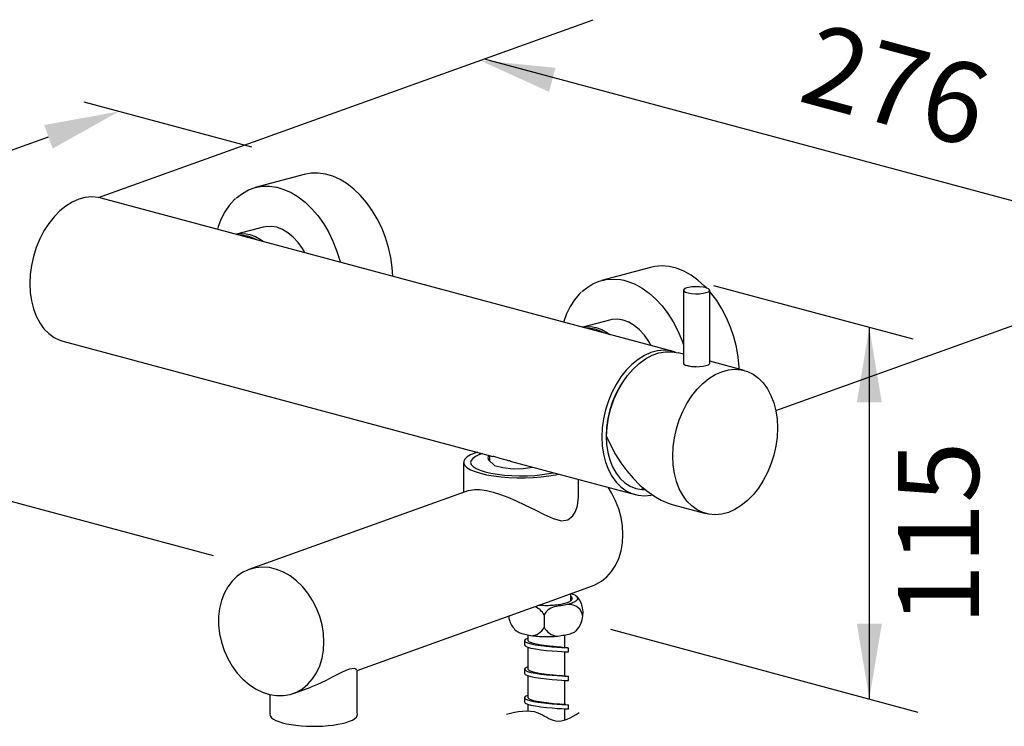
# Model space of a CAD drawing. Units: millimetres. Extents: x 58083 to 58503, y 33251 to 33831.
# Drawn here: x 58113 to 58146, y 33778 to 33801 of the extents above; entities that cross this region are included whole.
import ezdxf

# ---------------------------------------------------------------- set-up
doc = ezdxf.new("R2010")
doc.units = ezdxf.units.MM
doc.layers.add('A1', color=2, linetype='Continuous')
doc.layers.add('DIM', color=6, linetype='Continuous')
doc.styles.add('勝泰-2.7', font='simplex.shx', dxfattribs={"height": 2.7, "bigfont": 'chineset.shx'})

msp = doc.modelspace()

# ---------------------------------------------------------------- linework, layer by layer
at = {"layer": 'A1'}
for p, q in [((58122.803, 33796.016), (58121.173, 33795.579)), ((58135.127, 33790.115), (58116.033, 33795.231)), ((58121.443, 33794.26), (58120.551, 33794.021)), ((58134.361, 33792.919), (58132.731, 33792.482)), ((58135.463, 33792.157), (58135.463, 33789.724)), ((58136.341, 33789.724), (58136.341, 33792.157)), ((58133.001, 33791.162), (58132.11, 33790.924)), ((58114.755, 33790.46), (58129.103, 33786.617)), ((58135.463, 33790.026), (58135.283, 33790.074)), ((58137.495, 33789.481), (58136.341, 33789.79)), ((58135.656, 33789.63), (58135.646, 33789.624)), ((58128.987, 33786.647), (58128.987, 33786.474)), ((58128.125, 33786.418), (58128.125, 33785.417)), ((58129.677, 33786.462), (58133.849, 33785.344)), ((58131.967, 33785.282), (58131.967, 33785.848)), ((58128.302, 33785.481), (58120.965, 33782.847)), ((58135.127, 33785.002), (58136.217, 33784.71)), ((58130.927, 33781.758), (58132.429, 33782.297)), ((58131.705, 33781.82), (58131.705, 33782.037)), ((58124.571, 33779.476), (58130.676, 33781.668)), ((58130.815, 33781.329), (58130.815, 33780.917)), ((58130.275, 33780.649), (58130.275, 33780.474)), ((58131.51, 33780.236), (58131.51, 33780.652)), ((58130.162, 33780.474), (58130.162, 33780.334)), ((58130.275, 33780.255), (58130.275, 33779.999)), ((58131.623, 33780.096), (58131.623, 33780.236)), ((58130.275, 33779.999), (58130.275, 33779.523)), ((58131.51, 33779.761), (58131.51, 33780.096)), ((58131.51, 33779.285), (58131.51, 33779.833)), ((58124.571, 33778.065), (58124.571, 33779.476)), ((58130.162, 33779.523), (58130.162, 33779.383)), ((58130.275, 33779.304), (58130.275, 33779.047)), ((58131.623, 33779.145), (58131.623, 33779.285)), ((58122.449, 33778.715), (58123.03, 33778.923)), ((58130.275, 33779.047), (58130.275, 33778.572)), ((58131.51, 33778.809), (58131.51, 33779.145)), ((58121.673, 33778.048), (58121.673, 33778.675)), ((58131.51, 33778.334), (58131.51, 33778.809)), ((58130.162, 33778.572), (58130.162, 33778.431)), ((58130.275, 33778.352), (58130.275, 33778.132)), ((58131.623, 33778.193), (58131.623, 33778.334)), ((58131.51, 33777.858), (58131.51, 33778.193)), ((58131.51, 33777.83), (58131.51, 33777.858))]:
    msp.add_line(p, q, dxfattribs=at)
for points in [[(58125.768, 33792.623), (58125.747, 33792.911), (58125.698, 33793.249), (58125.622, 33793.585), (58125.52, 33793.914), (58125.395, 33794.232), (58125.246, 33794.536), (58125.077, 33794.82), (58124.89, 33795.083), (58124.686, 33795.319), (58124.468, 33795.527), (58124.24, 33795.704), (58124.003, 33795.848), (58123.762, 33795.956), (58123.518, 33796.028), (58123.275, 33796.062), (58123.037, 33796.058), (58122.805, 33796.017), (58122.803, 33796.016)], [(58120.538, 33795.223), (58120.551, 33795.236), (58120.745, 33795.386), (58120.954, 33795.501), (58121.175, 33795.58), (58121.407, 33795.621), (58121.645, 33795.625), (58121.888, 33795.591), (58121.9, 33795.588)], [(58121.9, 33795.588), (58122.132, 33795.519), (58122.373, 33795.411), (58122.61, 33795.268), (58122.838, 33795.091), (58123.056, 33794.883), (58123.26, 33794.646), (58123.447, 33794.384), (58123.616, 33794.099), (58123.765, 33793.796), (58123.89, 33793.478), (58123.992, 33793.148), (58124.006, 33793.095)], [(58116.033, 33795.231), (58115.933, 33795.253), (58115.721, 33795.27), (58115.503, 33795.25), (58115.284, 33795.191), (58115.067, 33795.095), (58114.854, 33794.964), (58114.65, 33794.799), (58114.458, 33794.604), (58114.281, 33794.381), (58114.121, 33794.133), (58113.981, 33793.866), (58113.863, 33793.582), (58113.77, 33793.286), (58113.702, 33792.984), (58113.661, 33792.679), (58113.647, 33792.377), (58113.661, 33792.083), (58113.702, 33791.8), (58113.77, 33791.534), (58113.863, 33791.289), (58113.981, 33791.068), (58114.121, 33790.875), (58114.281, 33790.714), (58114.458, 33790.586), (58114.65, 33790.493), (58114.755, 33790.46)], [(58120.516, 33795.208), (58120.47, 33795.168), (58120.307, 33794.984), (58120.162, 33794.773), (58120.038, 33794.537), (58119.935, 33794.279), (58119.91, 33794.192)], [(58120.55, 33794.02), (58120.624, 33794.036), (58120.809, 33794.047), (58120.998, 33794.016), (58121.187, 33793.945), (58121.372, 33793.836), (58121.445, 33793.781)], [(58122.826, 33793.411), (58122.748, 33793.547), (58122.603, 33793.753), (58122.44, 33793.93), (58122.264, 33794.075), (58122.08, 33794.184), (58121.89, 33794.255), (58121.701, 33794.286), (58121.517, 33794.276), (58121.443, 33794.26)], [(58121.226, 33793.84), (58121.141, 33793.885), (58120.959, 33793.953), (58120.777, 33793.982), (58120.692, 33793.983)], [(58136.232, 33792.234), (58136.171, 33792.296), (58135.95, 33792.494), (58135.718, 33792.66), (58135.48, 33792.791), (58135.237, 33792.887), (58134.993, 33792.946), (58134.752, 33792.968), (58134.515, 33792.951), (58134.361, 33792.919)], [(58132.078, 33792.109), (58132.235, 33792.241), (58132.439, 33792.369), (58132.657, 33792.46), (58132.885, 33792.514), (58133.122, 33792.531), (58133.363, 33792.51), (58133.476, 33792.487)], [(58133.476, 33792.487), (58133.607, 33792.451), (58133.85, 33792.355), (58134.088, 33792.223), (58134.32, 33792.057), (58134.541, 33791.859), (58134.75, 33791.632), (58134.944, 33791.378), (58135.119, 33791.101), (58135.275, 33790.803), (58135.408, 33790.49), (58135.463, 33790.339)], [(58132.056, 33792.092), (58131.984, 33792.025), (58131.825, 33791.834), (58131.685, 33791.616), (58131.567, 33791.374), (58131.47, 33791.11), (58131.466, 33791.096)], [(58136.296, 33792.105), (58136.335, 33792.139), (58136.336, 33792.174), (58136.299, 33792.207), (58136.226, 33792.236), (58136.124, 33792.258), (58136.002, 33792.271), (58135.872, 33792.274), (58135.744, 33792.267), (58135.63, 33792.249), (58135.541, 33792.224), (58135.483, 33792.192), (58135.463, 33792.158), (58135.481, 33792.123), (58135.537, 33792.091), (58135.626, 33792.065), (58135.738, 33792.048), (58135.866, 33792.04), (58135.996, 33792.042), (58136.119, 33792.055), (58136.222, 33792.076), (58136.296, 33792.105)], [(58137.326, 33789.526), (58137.323, 33789.591), (58137.292, 33789.929), (58137.233, 33790.267), (58137.148, 33790.601), (58137.038, 33790.927), (58136.905, 33791.24), (58136.749, 33791.538), (58136.574, 33791.815), (58136.38, 33792.069), (58136.341, 33792.115)], [(58134.384, 33790.315), (58134.306, 33790.45), (58134.161, 33790.656), (58133.998, 33790.833), (58133.822, 33790.978), (58133.638, 33791.087), (58133.449, 33791.158), (58133.259, 33791.189), (58133.075, 33791.178), (58133.001, 33791.162)], [(58132.108, 33790.923), (58132.182, 33790.939), (58132.367, 33790.95), (58132.556, 33790.919), (58132.745, 33790.848), (58132.93, 33790.739), (58133.001, 33790.685)], [(58132.782, 33790.744), (58132.699, 33790.788), (58132.517, 33790.856), (58132.335, 33790.885), (58132.252, 33790.886)], [(58135.204, 33790.092), (58135.028, 33790.137), (58134.816, 33790.155), (58134.598, 33790.134), (58134.379, 33790.075), (58134.161, 33789.979), (58133.949, 33789.848), (58133.745, 33789.684), (58133.553, 33789.488), (58133.375, 33789.265), (58133.215, 33789.018), (58133.075, 33788.75), (58132.958, 33788.466), (58132.865, 33788.171), (58132.797, 33787.868), (58132.756, 33787.564), (58132.742, 33787.262), (58132.756, 33786.967), (58132.797, 33786.685), (58132.865, 33786.419), (58132.958, 33786.173), (58133.075, 33785.953), (58133.215, 33785.76), (58133.375, 33785.598), (58133.553, 33785.47), (58133.745, 33785.377), (58133.949, 33785.322), (58134.161, 33785.305), (58134.379, 33785.325), (58134.422, 33785.334)], [(58132.898, 33787.282), (58132.918, 33787.592), (58132.967, 33787.904), (58133.043, 33788.213), (58133.146, 33788.512), (58133.274, 33788.798), (58133.425, 33789.066), (58133.595, 33789.311), (58133.783, 33789.529), (58133.986, 33789.716), (58134.199, 33789.87), (58134.419, 33789.988), (58134.644, 33790.068), (58134.868, 33790.108), (58135.088, 33790.108), (58135.283, 33790.074)], [(58135.109, 33786.628), (58135.123, 33786.93), (58135.164, 33787.234), (58135.232, 33787.536), (58135.325, 33787.832), (58135.443, 33788.116), (58135.583, 33788.383), (58135.743, 33788.631), (58135.92, 33788.854), (58136.112, 33789.049), (58136.316, 33789.214), (58136.528, 33789.345), (58136.746, 33789.441), (58136.965, 33789.5), (58137.183, 33789.521), (58137.395, 33789.503), (58137.599, 33789.448), (58137.792, 33789.355), (58137.969, 33789.227), (58138.129, 33789.065), (58138.269, 33788.873), (58138.386, 33788.652), (58138.48, 33788.406), (58138.547, 33788.14), (58138.588, 33787.858), (58138.602, 33787.563), (58138.588, 33787.261), (58138.547, 33786.957), (58138.48, 33786.655), (58138.386, 33786.359), (58138.269, 33786.075), (58138.129, 33785.808), (58137.969, 33785.56), (58137.792, 33785.337), (58137.599, 33785.142), (58137.395, 33784.977), (58137.183, 33784.846), (58136.965, 33784.75), (58136.746, 33784.691), (58136.528, 33784.67), (58136.316, 33784.688), (58136.112, 33784.743), (58135.92, 33784.836), (58135.743, 33784.964), (58135.583, 33785.125), (58135.443, 33785.318), (58135.325, 33785.539), (58135.232, 33785.784), (58135.164, 33786.051), (58135.123, 33786.333), (58135.109, 33786.628)], [(58135.463, 33789.724), (58135.481, 33789.691), (58135.537, 33789.659), (58135.626, 33789.633), (58135.738, 33789.615), (58135.866, 33789.607), (58135.996, 33789.61), (58136.119, 33789.622), (58136.222, 33789.644), (58136.296, 33789.673)], [(58135.893, 33789.608), (58135.819, 33789.603), (58135.701, 33789.609), (58135.606, 33789.631), (58135.575, 33789.648)], [(58136.296, 33789.673), (58136.335, 33789.706), (58136.341, 33789.724)], [(58133.536, 33789.231), (58133.513, 33789.201), (58133.355, 33788.97), (58133.217, 33788.719), (58133.1, 33788.45), (58133.007, 33788.169), (58132.94, 33787.88), (58132.899, 33787.589), (58132.885, 33787.3), (58132.899, 33787.019), (58132.94, 33786.75), (58133.007, 33786.497), (58133.1, 33786.266), (58133.217, 33786.06), (58133.355, 33785.882), (58133.513, 33785.736), (58133.687, 33785.624), (58133.875, 33785.548), (58134.073, 33785.509), (58134.192, 33785.504)], [(58132.898, 33787.282), (58133.038, 33786.977), (58133.199, 33786.681), (58133.379, 33786.398), (58133.576, 33786.131), (58133.787, 33785.885), (58134.01, 33785.662), (58134.242, 33785.465), (58134.479, 33785.297), (58134.719, 33785.16), (58134.958, 33785.055), (58135.127, 33785.002)], [(58128.589, 33786.753), (58128.506, 33786.726), (58128.359, 33786.664), (58128.245, 33786.597), (58128.168, 33786.527), (58128.13, 33786.454), (58128.13, 33786.381), (58128.169, 33786.308), (58128.247, 33786.237), (58128.361, 33786.171), (58128.51, 33786.109), (58128.689, 33786.054), (58128.897, 33786.006)], [(58128.756, 33786.708), (58128.658, 33786.674), (58128.528, 33786.614), (58128.434, 33786.55), (58128.378, 33786.482), (58128.361, 33786.413), (58128.383, 33786.345), (58128.445, 33786.277), (58128.543, 33786.214), (58128.677, 33786.155), (58128.844, 33786.102), (58129.038, 33786.056)], [(58128.965, 33786.653), (58128.955, 33786.641), (58128.938, 33786.572), (58128.96, 33786.503), (58129.156, 33786.308), (58129.441, 33786.249), (58129.786, 33786.205), (58130.115, 33786.213), (58130.425, 33786.261)], [(58129.319, 33786.56), (58129.132, 33786.608), (58129.103, 33786.617)], [(58129.677, 33786.463), (58129.638, 33786.472), (58129.35, 33786.551), (58129.319, 33786.56)], [(58128.897, 33786.006), (58129.128, 33785.966), (58129.377, 33785.935), (58129.64, 33785.915), (58129.911, 33785.905), (58130.186, 33785.905), (58130.457, 33785.915), (58130.72, 33785.936), (58130.969, 33785.967), (58131.199, 33786.006), (58131.298, 33786.028)], [(58129.038, 33786.056), (58129.256, 33786.019), (58129.492, 33785.992), (58129.742, 33785.974), (58129.998, 33785.967), (58130.256, 33785.97), (58130.509, 33785.984), (58130.751, 33786.008), (58130.976, 33786.042), (58131.13, 33786.072)], [(58128.305, 33785.474), (58128.353, 33785.495), (58128.486, 33785.514), (58128.655, 33785.511), (58128.897, 33785.477)], [(58133.447, 33784.011), (58133.431, 33784.296), (58133.384, 33784.583), (58133.307, 33784.865), (58133.201, 33785.138), (58133.068, 33785.398), (58132.949, 33785.585)], [(58128.897, 33785.477), (58129.119, 33785.423), (58129.364, 33785.346), (58129.607, 33785.255), (58129.856, 33785.149), (58130.186, 33784.994), (58130.511, 33784.83), (58130.818, 33784.675), (58131.115, 33784.542), (58131.397, 33784.469), (58131.609, 33784.499), (58131.774, 33784.631), (58131.866, 33784.784), (58131.928, 33784.965), (58131.967, 33785.265), (58131.965, 33785.282)], [(58132.429, 33782.297), (58132.533, 33782.339), (58132.731, 33782.452), (58132.91, 33782.598), (58133.068, 33782.776), (58133.201, 33782.983), (58133.307, 33783.214), (58133.384, 33783.465), (58133.431, 33783.733), (58133.447, 33784.011)], [(58123.466, 33780.429), (58123.451, 33780.714), (58123.404, 33781), (58123.327, 33781.283), (58123.221, 33781.556), (58123.088, 33781.816), (58122.93, 33782.057), (58122.751, 33782.275), (58122.552, 33782.467), (58122.339, 33782.628), (58122.115, 33782.757), (58121.883, 33782.85), (58121.648, 33782.907), (58121.414, 33782.925), (58121.186, 33782.905), (58120.966, 33782.848), (58120.76, 33782.753), (58120.571, 33782.623), (58120.402, 33782.461), (58120.256, 33782.268), (58120.137, 33782.049), (58120.045, 33781.807), (58119.983, 33781.547), (58119.951, 33781.273), (58119.951, 33780.991), (58119.983, 33780.704), (58120.045, 33780.419), (58120.137, 33780.141), (58120.256, 33779.874), (58120.402, 33779.623), (58120.571, 33779.393), (58120.76, 33779.187), (58120.966, 33779.01), (58121.186, 33778.865), (58121.414, 33778.754), (58121.648, 33778.679), (58121.883, 33778.641), (58122.115, 33778.642), (58122.339, 33778.681), (58122.552, 33778.757), (58122.751, 33778.869), (58122.93, 33779.016), (58123.088, 33779.194), (58123.221, 33779.4), (58123.327, 33779.631), (58123.404, 33779.883), (58123.451, 33780.15), (58123.466, 33780.429)], [(58130.648, 33781.658), (58130.665, 33781.656), (58130.721, 33781.653), (58130.778, 33781.65), (58130.835, 33781.649), (58130.892, 33781.649), (58130.949, 33781.649), (58131.006, 33781.651), (58131.063, 33781.654), (58131.119, 33781.657), (58131.173, 33781.662), (58131.227, 33781.667), (58131.279, 33781.674), (58131.329, 33781.681), (58131.377, 33781.69), (58131.423, 33781.699), (58131.467, 33781.709), (58131.508, 33781.719), (58131.547, 33781.731), (58131.582, 33781.743), (58131.615, 33781.756), (58131.644, 33781.769), (58131.67, 33781.782), (58131.693, 33781.797), (58131.712, 33781.811), (58131.727, 33781.826), (58131.739, 33781.841), (58131.747, 33781.856), (58131.751, 33781.871), (58131.752, 33781.887), (58131.748, 33781.902), (58131.741, 33781.917), (58131.731, 33781.932), (58131.716, 33781.947), (58131.698, 33781.962)], [(58131.729, 33782.045), (58131.743, 33782.04), (58131.777, 33782.026), (58131.808, 33782.012), (58131.835, 33781.997), (58131.859, 33781.981), (58131.88, 33781.965), (58131.897, 33781.949), (58131.91, 33781.933), (58131.92, 33781.916), (58131.926, 33781.9), (58131.929, 33781.883), (58131.927, 33781.866), (58131.922, 33781.85), (58131.913, 33781.833), (58131.901, 33781.817), (58131.885, 33781.801), (58131.865, 33781.785), (58131.842, 33781.769), (58131.815, 33781.754), (58131.785, 33781.739), (58131.752, 33781.725), (58131.715, 33781.712), (58131.676, 33781.699), (58131.634, 33781.686), (58131.589, 33781.675), (58131.542, 33781.664), (58131.492, 33781.654), (58131.44, 33781.644), (58131.386, 33781.636), (58131.331, 33781.628), (58131.273, 33781.621), (58131.215, 33781.616)], [(58131.705, 33782.054), (58131.706, 33782.054)], [(58131.997, 33781.834), (58131.977, 33781.862), (58131.946, 33781.898), (58131.914, 33781.933), (58131.887, 33781.959)], [(58130.676, 33781.668), (58130.767, 33781.7), (58130.924, 33781.757), (58130.927, 33781.758)], [(58129.63, 33781.292), (58129.632, 33781.272), (58129.641, 33781.222), (58129.652, 33781.173), (58129.667, 33781.126), (58129.685, 33781.08), (58129.705, 33781.035), (58129.727, 33780.992), (58129.753, 33780.951), (58129.78, 33780.911), (58129.81, 33780.874), (58129.841, 33780.838), (58129.875, 33780.805), (58129.884, 33780.797)], [(58131.887, 33780.797), (58131.885, 33780.795), (58131.865, 33780.779), (58131.842, 33780.764), (58131.815, 33780.748), (58131.785, 33780.734), (58131.752, 33780.72), (58131.715, 33780.706), (58131.676, 33780.693), (58131.634, 33780.681), (58131.589, 33780.669), (58131.542, 33780.658), (58131.492, 33780.648), (58131.44, 33780.639), (58131.386, 33780.63), (58131.331, 33780.623), (58131.273, 33780.616), (58131.215, 33780.61), (58131.155, 33780.605), (58131.094, 33780.601), (58131.033, 33780.599), (58130.971, 33780.597), (58130.908, 33780.596), (58130.846, 33780.596), (58130.784, 33780.597), (58130.722, 33780.599), (58130.66, 33780.602), (58130.6, 33780.606), (58130.54, 33780.611), (58130.482, 33780.617), (58130.425, 33780.624), (58130.37, 33780.632), (58130.316, 33780.641), (58130.265, 33780.65), (58130.216, 33780.661), (58130.169, 33780.672), (58130.125, 33780.684), (58130.084, 33780.696), (58130.045, 33780.709), (58130.01, 33780.723), (58129.977, 33780.737), (58129.948, 33780.752), (58129.922, 33780.767), (58129.9, 33780.783), (58129.883, 33780.797)], [(58130.275, 33780.55), (58130.258, 33780.545), (58130.187, 33780.511), (58130.162, 33780.475), (58130.187, 33780.436), (58130.261, 33780.399), (58130.376, 33780.367), (58130.524, 33780.337), (58130.703, 33780.31), (58130.896, 33780.287), (58131.082, 33780.27), (58131.255, 33780.258), (58131.409, 33780.248), (58131.527, 33780.241), (58131.598, 33780.238), (58131.623, 33780.236), (58131.623, 33780.236)], [(58130.162, 33780.334), (58130.187, 33780.296), (58130.261, 33780.259), (58130.376, 33780.226), (58130.524, 33780.197), (58130.703, 33780.169), (58130.896, 33780.146), (58131.082, 33780.13), (58131.255, 33780.118), (58131.409, 33780.108), (58131.527, 33780.101), (58131.598, 33780.098), (58131.623, 33780.096), (58131.623, 33780.096)], [(58131.335, 33780.255), (58131.329, 33780.255), (58131.127, 33780.273), (58130.895, 33780.297), (58130.654, 33780.333), (58130.456, 33780.374), (58130.322, 33780.421), (58130.275, 33780.474)], [(58131.424, 33780.247), (58131.377, 33780.251), (58131.334, 33780.255)], [(58131.599, 33780.233), (58131.598, 33780.233), (58131.524, 33780.229), (58131.511, 33780.228)], [(58130.275, 33779.599), (58130.258, 33779.594), (58130.187, 33779.559), (58130.162, 33779.524), (58130.187, 33779.485), (58130.261, 33779.448), (58130.376, 33779.415), (58130.524, 33779.386), (58130.703, 33779.358), (58130.896, 33779.335), (58131.082, 33779.319), (58131.255, 33779.306), (58131.409, 33779.296), (58131.527, 33779.29), (58131.598, 33779.287), (58131.623, 33779.285), (58131.623, 33779.285)], [(58124.555, 33779.492), (58124.544, 33779.523), (58124.483, 33779.541), (58124.316, 33779.517), (58124.199, 33779.475), (58124.058, 33779.413), (58123.764, 33779.263), (58123.52, 33779.137), (58123.257, 33779.014), (58123.029, 33778.925)], [(58130.162, 33779.383), (58130.187, 33779.345), (58130.261, 33779.307), (58130.376, 33779.275), (58130.524, 33779.246), (58130.703, 33779.218), (58130.896, 33779.195), (58131.082, 33779.178), (58131.255, 33779.166), (58131.409, 33779.156), (58131.527, 33779.149), (58131.598, 33779.147), (58131.623, 33779.145), (58131.623, 33779.145)], [(58131.329, 33779.304), (58131.127, 33779.322), (58130.895, 33779.346), (58130.654, 33779.381), (58130.456, 33779.423), (58130.322, 33779.47), (58130.275, 33779.523)], [(58131.527, 33779.29), (58131.422, 33779.296), (58131.335, 33779.303)], [(58131.528, 33779.278), (58131.524, 33779.277), (58131.511, 33779.277)], [(58130.275, 33778.648), (58130.258, 33778.643), (58130.187, 33778.608), (58130.162, 33778.572), (58130.187, 33778.534), (58130.261, 33778.496), (58130.376, 33778.464), (58130.524, 33778.435), (58130.703, 33778.407), (58130.896, 33778.384), (58131.082, 33778.367), (58131.255, 33778.355), (58131.409, 33778.345), (58131.527, 33778.338), (58131.598, 33778.335), (58131.623, 33778.334), (58131.623, 33778.334)], [(58130.162, 33778.431), (58130.187, 33778.393), (58130.261, 33778.356), (58130.376, 33778.324), (58130.524, 33778.295), (58130.703, 33778.267), (58130.896, 33778.244), (58131.082, 33778.227), (58131.255, 33778.215), (58131.409, 33778.205), (58131.527, 33778.198), (58131.598, 33778.195), (58131.623, 33778.194), (58131.623, 33778.193)], [(58131.329, 33778.352), (58131.127, 33778.371), (58130.895, 33778.394), (58130.654, 33778.43), (58130.456, 33778.471), (58130.322, 33778.519), (58130.275, 33778.572)], [(58131.534, 33778.338), (58131.421, 33778.345), (58131.334, 33778.352)], [(58121.673, 33778.048), (58121.665, 33777.999), (58121.681, 33777.95), (58121.719, 33777.902), (58121.779, 33777.856), (58121.861, 33777.812), (58121.963, 33777.771), (58122.082, 33777.734)], [(58122.082, 33777.734), (58122.219, 33777.701), (58122.369, 33777.673), (58122.532, 33777.65), (58122.704, 33777.633), (58122.882, 33777.622), (58123.065, 33777.617), (58123.248, 33777.618), (58123.43, 33777.625), (58123.606, 33777.638), (58123.775, 33777.657), (58123.934, 33777.682), (58124.08, 33777.712), (58124.211, 33777.746), (58124.325, 33777.784), (58124.42, 33777.826), (58124.495, 33777.871), (58124.548, 33777.918), (58124.578, 33777.967), (58124.586, 33778.016), (58124.571, 33778.065)]]:
    msp.add_lwpolyline(points, dxfattribs=at)
at = {"layer": 'A1', "color": 0}
msp.add_arc((58134.094, 33787.835), 2.305, 269.3826, 271.6272, dxfattribs=at)
at = {"layer": 'A1'}
for centre, radius, start, end in [((58130.281, 33781.041), 0.606, 28.3642, 68.5824), ((58131.306, 33781.066), 0.558, 99.4277, 151.8107), ((58131.644, 33781.209), 0.473, 8.7672, 93.9171), ((58131.234, 33781.391), 0.882, 317.7476, 30.14), ((58130.358, 33781.14), 0.508, 271.315, 333.9977), ((58131.353, 33781.222), 0.619, 209.5041, 259.844)]:
    msp.add_arc(centre, radius, start, end, dxfattribs=at)
at = {"layer": 'DIM'}
for p, q in [((58115.942, 33795.251), (58132.451, 33801.177)), ((58128.81, 33799.87), (58150.675, 33794.012)), ((58121.064, 33796.929), (58115.461, 33798.43)), ((58096.694, 33790.964), (58114.273, 33797.273)), ((58138.546, 33788.145), (58153.479, 33793.505)), ((58143.132, 33790.522), (58136.478, 33792.305)), ((58141.668, 33790.914), (58141.668, 33778.534)), ((58119.786, 33783.302), (58093.073, 33790.459)), ((58141.668, 33788.414), (58141.668, 33781.034)), ((58143.3, 33778.073), (58133.045, 33780.844))]:
    msp.add_line(p, q, dxfattribs=at)
msp.add_spline([(58129.557, 33778.026), (58130.607, 33778.067), (58131.191, 33777.797), (58131.988, 33778.075)], degree=3, dxfattribs=at)
for points in [[(58131.195, 33799.576), (58130.98, 33798.771), (58128.673, 33799.821)], [(58114.133, 33797.665), (58114.414, 33796.881), (58116.626, 33798.118)], [(58141.251, 33788.414), (58142.085, 33788.414), (58141.668, 33790.914)], [(58141.251, 33781.034), (58142.085, 33781.034), (58141.668, 33778.534)]]:
    msp.add_solid(points, dxfattribs=at)

# ---------------------------------------------------------------- texts
at = {"layer": 'DIM', "char_height": 2.7, "attachment_point": 5, "style": '勝泰-2.7'}
for s, insert, rotation in [('276', (58142.453, 33798.654), 345.002), ('115', (58144.327, 33784.045), 90)]:
    msp.add_mtext(s, dxfattribs=dict(at, insert=insert, rotation=rotation))

doc.saveas('drawing.dxf')
